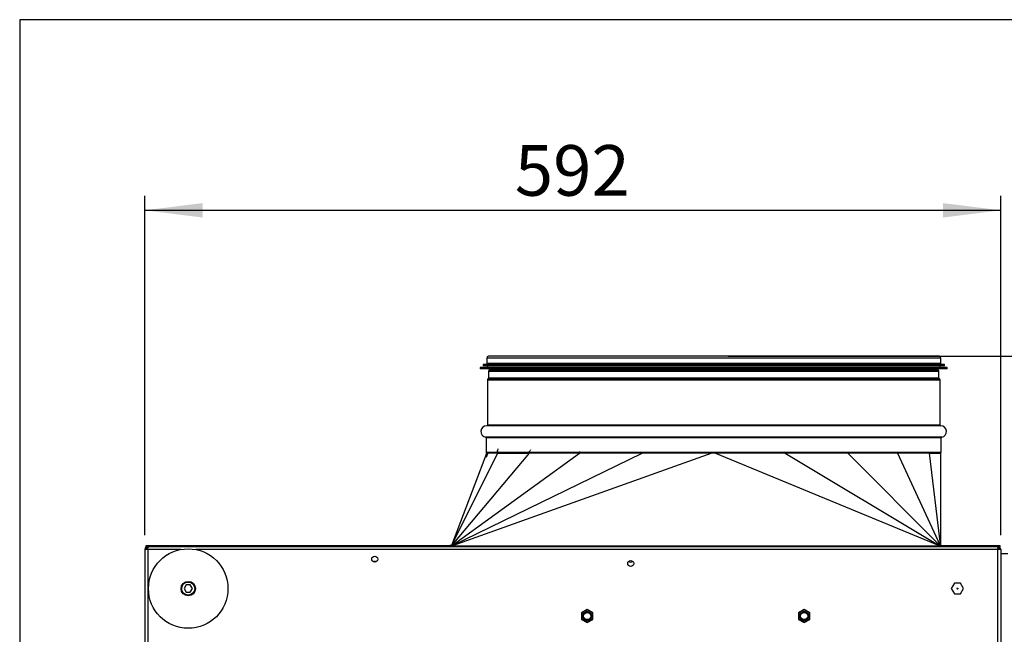
# Model space of a CAD drawing. Extents: x 5 to 306, y -3 to 205.
# Drawn here: x 5 to 73, y 152 to 195 of the extents above; entities that cross this region are included whole.
import ezdxf

# ---------------------------------------------------------------- set-up
doc = ezdxf.new("R2010")
doc.units = 0
doc.layers.get('0').update_dxf_attribs({"linetype": 'CONTINUOUS'})
doc.styles.add('SLDTEXTSTYLE0', font='TXT', dxfattribs={"width": 0.605})
doc.dimstyles.new('SLDDIMSTYLE0', dxfattribs={"dimtxt": 3.5, "dimasz": 4, "dimexe": 0, "dimexo": 0.0625, "dimgap": 0.875, "dimtad": 1, "dimdec": 0, "dimlfac": 10, "dimrnd": 1e-09, "dimzin": 12, "dimtxsty": 'SLDTEXTSTYLE0', "dimsah": 1, "dimcen": 0.09, "dimazin": 3, "dimtfac": 1, "dimtofl": 0, "dimtmove": 0, "dimatfit": 3, "dimtolj": 1, "dimtzin": 12})

# ---------------------------------------------------------------- blocks, each defined once
blk = doc.blocks.new('_D_7')
at = {"color": 7, "linetype": 'CONTINUOUS'}
for p, q in [((73.773, 158.61), (89.853, 158.61)), ((88.853, 158.61), (88.853, 102.542)), ((70.903, 102.542), (89.853, 102.542))]:
    blk.add_line(p, q, dxfattribs=at)
for points in [[(88.853, 158.61), (88.353, 154.61), (89.353, 154.61)], [(88.853, 102.542), (89.353, 106.542), (88.353, 106.542)]]:
    blk.add_solid(points, dxfattribs=at)
at = {"color": 7, "linetype": 'CONTINUOUS', "insert": (84.341, 127.125), "char_height": 3.5, "attachment_point": 1, "rotation": 90, "style": 'SLDTEXTSTYLE0'}
blk.add_mtext('561', dxfattribs=at)
blk = doc.blocks.new('_D_8')
at = {"color": 7, "linetype": 'CONTINUOUS'}
for p, q in [((53.994, 171.707), (97.269, 171.707)), ((96.269, 171.707), (96.269, 102.542)), ((70.903, 102.542), (97.269, 102.542))]:
    blk.add_line(p, q, dxfattribs=at)
for points in [[(96.269, 171.707), (95.769, 167.707), (96.769, 167.707)], [(96.269, 102.542), (96.769, 106.542), (95.769, 106.542)]]:
    blk.add_solid(points, dxfattribs=at)
at = {"color": 7, "linetype": 'CONTINUOUS', "insert": (91.757, 133.156), "char_height": 3.5, "attachment_point": 1, "rotation": 90, "style": 'SLDTEXTSTYLE0'}
blk.add_mtext('692', dxfattribs=at)
blk = doc.blocks.new('_D_9')
at = {"color": 9, "linetype": 'CONTINUOUS'}
for p, q in [((13.655, 159.33), (13.655, 182.807)), ((72.846, 159.33), (72.846, 182.807)), ((13.655, 181.807), (72.846, 181.807))]:
    blk.add_line(p, q, dxfattribs=at)
for points in [[(13.655, 181.807), (17.655, 181.307), (17.655, 182.307)], [(72.846, 181.807), (68.846, 182.307), (68.846, 181.307)]]:
    blk.add_solid(points, dxfattribs=at)
at = {"color": 9, "linetype": 'CONTINUOUS', "insert": (39.24, 186.318), "char_height": 3.5, "attachment_point": 1, "style": 'SLDTEXTSTYLE0'}
blk.add_mtext('592', dxfattribs=at)
blk = doc.blocks.new('_D_10')
at = {"color": 9, "linetype": 'CONTINUOUS'}
for p, q in [((73.773, 158.61), (83.546, 158.61)), ((82.546, 158.61), (82.546, 106.442)), ((73.646, 106.442), (83.546, 106.442))]:
    blk.add_line(p, q, dxfattribs=at)
for points in [[(82.546, 158.61), (82.046, 154.61), (83.046, 154.61)], [(82.546, 106.442), (83.046, 110.442), (82.046, 110.442)]]:
    blk.add_solid(points, dxfattribs=at)
at = {"color": 9, "linetype": 'CONTINUOUS', "insert": (78.034, 128.516), "char_height": 3.5, "attachment_point": 1, "rotation": 90, "style": 'SLDTEXTSTYLE0'}
blk.add_mtext('522', dxfattribs=at)

msp = doc.modelspace()

# ---------------------------------------------------------------- linework, layer by layer
at = {"color": 7, "linetype": 'CONTINUOUS'}
for p, q in [((5, 195), (5, 5)), ((292, 195), (5, 195)), ((37.294, 171.587), (37.294, 171.207)), ((52.994, 171.707), (37.414, 171.707)), ((68.574, 171.707), (52.994, 171.707)), ((68.694, 171.207), (68.694, 171.587)), ((36.844, 170.937), (36.844, 170.837)), ((52.994, 170.937), (36.844, 170.937)), ((37.044, 171.137), (37.044, 171.037)), ((52.994, 171.137), (37.044, 171.137)), ((52.994, 171.037), (37.044, 171.037)), ((52.994, 171.207), (37.294, 171.207)), ((37.344, 171.207), (37.344, 171.137)), ((37.344, 171.037), (37.344, 170.937)), ((68.694, 171.207), (52.994, 171.207)), ((68.944, 171.137), (52.994, 171.137)), ((68.944, 171.037), (52.994, 171.037)), ((69.144, 170.937), (52.994, 170.937)), ((68.644, 171.137), (68.644, 171.207)), ((68.644, 170.937), (68.644, 171.037)), ((68.944, 171.037), (68.944, 171.137)), ((69.144, 170.837), (69.144, 170.937)), ((52.994, 170.837), (36.844, 170.837)), ((37.419, 170.663), (37.419, 170.187)), ((37.494, 170.837), (37.494, 170.787)), ((69.144, 170.837), (52.994, 170.837)), ((68.494, 170.787), (68.494, 170.837)), ((68.569, 170.187), (68.569, 170.663)), ((37.344, 170.063), (37.344, 166.95)), ((68.644, 166.95), (68.644, 170.063)), ((37.269, 166.057), (37.269, 165.057)), ((68.719, 165.057), (68.719, 166.057)), ((37.273, 164.983), (34.853, 158.622)), ((38.044, 165.007), (34.879, 158.66)), ((34.902, 158.645), (40.256, 165.007)), ((34.921, 158.624), (43.701, 165.007)), ((34.931, 158.607), (48.043, 165.007)), ((52.855, 165.007), (34.936, 158.595)), ((37.356, 164.977), (37.251, 164.699)), ((52.994, 165.057), (37.269, 165.057)), ((37.289, 165.007), (37.273, 164.983)), ((37.282, 165.005), (37.273, 164.983)), ((37.289, 165.007), (37.289, 165.057)), ((38.044, 165.007), (37.289, 165.007)), ((37.418, 164.953), (37.356, 164.977)), ((38.044, 165.151), (38.044, 165.007)), ((38.044, 165.007), (40.256, 165.007)), ((38.067, 165.311), (38.05, 165.179)), ((40.256, 165.112), (40.256, 165.007)), ((43.701, 165.007), (40.256, 165.007)), ((40.313, 165.233), (40.302, 165.179)), ((43.701, 165.108), (43.701, 165.007)), ((43.716, 165.107), (43.701, 165.108)), ((48.043, 165.007), (43.701, 165.007)), ((48.043, 165.057), (48.043, 165.007)), ((52.855, 165.007), (48.043, 165.007)), ((52.976, 165.007), (52.855, 165.007)), ((52.976, 165.057), (52.976, 165.007)), ((52.976, 165.007), (52.979, 165.007)), ((52.999, 165.007), (52.979, 165.007)), ((52.989, 165.057), (52.989, 165.007)), ((52.989, 165.007), (52.989, 165.057)), ((68.719, 165.057), (52.994, 165.057)), ((53.002, 165.007), (52.999, 165.007)), ((53.002, 165.007), (53.002, 165.057)), ((53.115, 165.007), (53.002, 165.007)), ((57.927, 165.007), (53.115, 165.007)), ((53.115, 165.007), (68.581, 158.601)), ((57.927, 165.057), (57.927, 165.007)), ((57.927, 165.007), (68.589, 158.616)), ((62.268, 165.007), (57.927, 165.007)), ((62.268, 165.057), (62.268, 165.007)), ((62.268, 165.007), (68.606, 158.638)), ((65.714, 165.007), (62.268, 165.007)), ((65.714, 165.057), (65.714, 165.007)), ((65.714, 165.007), (68.639, 158.661)), ((67.925, 165.007), (65.714, 165.007)), ((67.925, 165.057), (67.925, 165.007)), ((68.674, 158.67), (67.925, 165.007)), ((67.925, 165.007), (68.681, 165.007)), ((68.681, 165.057), (68.681, 165.007)), ((68.681, 165.007), (68.688, 164.983)), ((68.688, 164.983), (68.688, 158.622)), ((34.853, 158.622), (34.878, 158.66)), ((68.634, 158.659), (68.572, 158.701)), ((68.572, 158.7), (68.572, 158.701)), ((68.615, 158.646), (68.572, 158.7)), ((68.674, 158.671), (68.674, 158.67)), ((68.688, 158.622), (68.674, 158.67)), ((13.655, 158.33), (13.655, 106.642)), ((13.855, 158.33), (13.655, 158.33)), ((13.742, 158.53), (13.742, 158.61)), ((13.742, 158.61), (14.042, 158.61)), ((13.855, 158.53), (13.742, 158.53)), ((13.836, 158.33), (13.853, 158.361)), ((13.855, 158.53), (13.855, 158.45)), ((13.869, 158.53), (13.855, 158.53)), ((13.855, 158.33), (13.855, 106.642)), ((72.631, 158.53), (13.869, 158.53)), ((14.042, 158.61), (14.042, 158.53)), ((14.042, 158.61), (15.742, 158.61)), ((15.742, 158.61), (34.743, 158.61)), ((15.742, 158.57), (15.742, 158.61)), ((15.742, 158.53), (15.742, 158.57)), ((34.743, 158.61), (34.743, 158.53)), ((34.848, 158.61), (34.743, 158.61)), ((34.828, 158.557), (34.853, 158.622)), ((34.828, 158.557), (34.828, 158.53)), ((34.908, 158.542), (34.923, 158.582)), ((34.908, 158.53), (34.908, 158.542)), ((34.923, 158.582), (34.935, 158.6)), ((68.572, 158.557), (34.943, 158.557)), ((34.943, 158.557), (34.943, 158.53)), ((68.572, 158.557), (68.572, 158.53)), ((68.597, 158.629), (68.605, 158.616)), ((68.608, 158.608), (68.605, 158.616)), ((68.608, 158.608), (68.608, 158.53)), ((68.688, 158.622), (68.688, 158.53)), ((68.693, 158.61), (68.688, 158.61)), ((68.693, 158.61), (70.773, 158.61)), ((68.693, 158.53), (68.693, 158.61)), ((70.773, 158.57), (70.773, 158.61)), ((70.773, 158.61), (72.473, 158.61)), ((70.773, 158.57), (70.773, 158.53)), ((72.473, 158.53), (72.473, 158.61)), ((72.473, 158.61), (72.773, 158.61)), ((72.646, 158.53), (72.631, 158.53)), ((72.653, 158.44), (72.64, 158.44)), ((72.646, 158.53), (72.646, 158.45)), ((72.653, 158.53), (72.646, 158.53)), ((72.653, 158.45), (72.646, 158.45)), ((72.646, 106.642), (72.646, 158.33)), ((72.846, 158.33), (72.646, 158.33)), ((72.648, 158.36), (72.665, 158.327)), ((72.649, 158.439), (72.649, 158.453)), ((72.773, 158.53), (72.653, 158.53)), ((72.773, 158.61), (72.773, 158.53)), ((72.846, 158.33), (72.846, 106.642)), ((72.846, 158.05), (73.326, 158.05)), ((72.853, 158.33), (72.853, 158.05)), ((69.635, 155.995), (69.424, 155.63)), ((70.056, 155.995), (69.635, 155.995)), ((70.267, 155.63), (70.056, 155.995)), ((16.51, 155.88), (16.366, 155.63)), ((16.366, 155.63), (16.51, 155.38)), ((16.799, 155.88), (16.51, 155.88)), ((16.51, 155.38), (16.799, 155.38)), ((16.943, 155.63), (16.799, 155.88)), ((16.799, 155.38), (16.943, 155.63)), ((69.424, 155.63), (69.635, 155.265)), ((69.635, 155.265), (70.056, 155.265)), ((70.056, 155.265), (70.267, 155.63)), ((44.25, 154.187), (43.855, 153.959)), ((43.855, 153.959), (43.855, 153.502)), ((44.25, 154.152), (43.885, 153.941)), ((43.885, 153.941), (43.885, 153.52)), ((44.25, 154.054), (43.97, 153.892)), ((43.97, 153.892), (43.97, 153.569)), ((44.645, 153.959), (44.25, 154.187)), ((44.615, 153.941), (44.25, 154.152)), ((44.53, 153.892), (44.25, 154.054)), ((44.53, 153.569), (44.53, 153.892)), ((44.615, 153.52), (44.615, 153.941)), ((44.645, 153.502), (44.645, 153.959)), ((59.25, 154.187), (58.855, 153.959)), ((58.855, 153.959), (58.855, 153.502)), ((59.25, 154.152), (58.885, 153.941)), ((58.885, 153.941), (58.885, 153.52)), ((59.25, 154.054), (58.97, 153.892)), ((58.97, 153.892), (58.97, 153.569)), ((59.645, 153.959), (59.25, 154.187)), ((59.615, 153.941), (59.25, 154.152)), ((59.53, 153.892), (59.25, 154.054)), ((59.53, 153.569), (59.53, 153.892)), ((59.615, 153.52), (59.615, 153.941)), ((59.645, 153.502), (59.645, 153.959)), ((43.855, 153.502), (44.25, 153.274)), ((43.885, 153.52), (44.25, 153.309)), ((43.97, 153.569), (44.25, 153.407)), ((44.25, 153.407), (44.53, 153.569)), ((44.25, 153.309), (44.615, 153.52)), ((44.25, 153.274), (44.645, 153.502)), ((58.855, 153.502), (59.25, 153.274)), ((58.885, 153.52), (59.25, 153.309)), ((58.97, 153.569), (59.25, 153.407)), ((59.25, 153.407), (59.53, 153.569)), ((59.25, 153.309), (59.615, 153.52)), ((59.25, 153.274), (59.645, 153.502))]:
    msp.add_line(p, q, dxfattribs=at)
at = {"color": 1, "linetype": 'CONTINUOUS'}
for p, q in [((52.994, 171.587), (37.294, 171.587)), ((68.694, 171.587), (52.994, 171.587)), ((52.994, 170.663), (37.419, 170.663)), ((52.994, 170.751), (37.473, 170.751)), ((52.994, 170.787), (37.494, 170.787)), ((68.494, 170.787), (52.994, 170.787)), ((68.516, 170.751), (52.994, 170.751)), ((68.569, 170.663), (52.994, 170.663)), ((52.994, 170.063), (37.344, 170.063)), ((52.994, 170.151), (37.398, 170.151)), ((52.994, 170.187), (37.419, 170.187)), ((68.569, 170.187), (52.994, 170.187)), ((68.591, 170.151), (52.994, 170.151)), ((68.644, 170.063), (52.994, 170.063)), ((52.994, 166.9), (37.295, 166.9)), ((52.994, 166.95), (37.344, 166.95)), ((68.644, 166.95), (52.994, 166.95)), ((68.694, 166.9), (52.994, 166.9)), ((52.994, 166.106), (37.228, 166.106)), ((52.994, 166.057), (37.269, 166.057)), ((68.761, 166.106), (52.994, 166.106)), ((68.719, 166.057), (52.994, 166.057)), ((16.133, 158.33), (13.855, 158.33)), ((72.646, 158.33), (17.177, 158.33)), ((68.581, 158.6), (68.581, 158.53)), ((72.653, 158.44), (72.653, 158.352))]:
    msp.add_line(p, q, dxfattribs=at)
at = {"color": 7, "linetype": 'CONTINUOUS'}
for centre, radius in [((16.655, 155.63), 2.75), ((29.555, 157.666), 0.21), ((47.255, 157.366), 0.21), ((16.655, 155.63), 0.5), ((16.655, 155.63), 0.45), ((69.846, 155.63), 0.03), ((44.25, 153.73), 0.25), ((59.25, 153.73), 0.25)]:
    msp.add_circle(centre, radius, dxfattribs=at)
for centre, radius, start, end in [((37.414, 171.587), 0.12, 90, 180), ((68.574, 171.587), 0.12, 0, 90), ((37.519, 170.663), 0.1, 117.664, 180), ((37.454, 170.787), 0.04, 297.664, 0), ((68.534, 170.787), 0.04, 180, 242.336), ((68.469, 170.663), 0.1, 0, 62.336), ((37.444, 170.063), 0.1, 117.664, 180), ((37.379, 170.187), 0.04, 297.664, 0), ((68.609, 170.187), 0.04, 180, 242.336), ((68.544, 170.063), 0.1, 0, 62.336), ((37.297, 166.5), 0.4, 90.33357, 260.06747), ((37.294, 166.95), 0.05, 270.33357, 0), ((68.694, 166.95), 0.05, 180, 269.66643), ((68.692, 166.5), 0.4, 279.93253, 89.66643), ((37.219, 166.057), 0.05, 0, 80.06747), ((68.769, 166.057), 0.05, 99.93253, 180), ((38.459, 168.089), 3.301, 249.09868, 249.1924), ((37.877, 165.201), 0.175, 343.41819, 352.94067), ((40.21, 165.192), 0.0927, 299.8165, 352.14424), ((34.828, 158.557), 0.115, 63.49378, 64.19079), ((34.828, 158.557), 0.115, 49.9144, 63.49378), ((68.688, 158.557), 0.115, 117.56713, 128.78268), ((68.688, 158.557), 0.115, 114.75433, 117.56713), ((68.688, 158.557), 0.115, 96.97001, 114.75433), ((34.828, 158.557), 0.115, 36.01197, 49.9144), ((34.828, 158.557), 0.115, 26.01636, 36.01197), ((34.828, 158.557), 0.115, 19.68699, 26.01636), ((34.828, 158.557), 0.115, 0, 19.68699), ((68.688, 158.557), 0.115, 157.50106, 180), ((68.688, 158.557), 0.115, 149.06051, 157.50106), ((68.688, 158.557), 0.115, 134.86292, 149.06051), ((68.688, 158.557), 0.115, 128.78268, 134.86292), ((29.555, 157.306), 0.21, 58.99728, 121.00272), ((47.255, 157.666), 0.21, 225.58469, 314.41531)]:
    msp.add_arc(centre, radius, start, end, dxfattribs=at)
for centre, ratio, start_param, end_param in [((38.031, 165.207), 0.164485, 3.518855, 4.123263), ((40.241, 165.207), 0.477354, 2.676018, 3.462826)]:
    msp.add_ellipse(centre, major_axis=(0, 0.1), ratio=ratio, start_param=start_param, end_param=end_param, dxfattribs=at)
for points, knots in [([(13.855, 158.53), (13.828, 158.527), (13.776, 158.521), (13.71, 158.475), (13.664, 158.409), (13.658, 158.357), (13.655, 158.33)], [0, 0, 0, 0, 0.250005, 0.499998, 0.750004, 1, 1, 1, 1]), ([(13.855, 158.45), (13.839, 158.449), (13.807, 158.445), (13.768, 158.417), (13.74, 158.378), (13.736, 158.346), (13.735, 158.33)], [0, 0, 0, 0, 0.25, 0.499995, 0.75, 1, 1, 1, 1]), ([(13.862, 158.45), (13.843, 158.448), (13.808, 158.444), (13.785, 158.419), (13.774, 158.408)], [0, 0, 0, 0, 0.554232, 1, 1, 1, 1]), ([(13.774, 158.408), (13.778, 158.41), (13.803, 158.421), (13.835, 158.431), (13.862, 158.44)], [0, 0, 0, 0, 0.15116, 1, 1, 1, 1]), ([(13.855, 158.33), (13.856, 158.357), (13.858, 158.409), (13.862, 158.475), (13.865, 158.521), (13.868, 158.527), (13.869, 158.53)], [0, 0, 0, 0, 0.2499986, 0.5000007, 0.7500033, 1, 1, 1, 1]), ([(72.631, 158.53), (72.633, 158.527), (72.635, 158.521), (72.639, 158.475), (72.642, 158.409), (72.644, 158.357), (72.646, 158.33)], [0, 0, 0, 0, 0.2499967, 0.4999989, 0.7500014, 1, 1, 1, 1]), ([(72.846, 158.33), (72.843, 158.357), (72.837, 158.409), (72.79, 158.475), (72.724, 158.521), (72.672, 158.527), (72.646, 158.53)], [0, 0, 0, 0, 0.2499986, 0.5000011, 0.7500033, 1, 1, 1, 1]), ([(72.766, 158.33), (72.764, 158.346), (72.76, 158.378), (72.732, 158.417), (72.693, 158.445), (72.661, 158.449), (72.646, 158.45)], [0, 0, 0, 0, 0.250003, 0.500001, 0.749997, 1, 1, 1, 1]), ([(72.653, 158.44), (72.678, 158.432), (72.706, 158.422), (72.73, 158.413), (72.733, 158.411)], [0, 0, 0, 0, 0.858398, 1, 1, 1, 1]), ([(72.841, 158.351), (72.845, 158.348), (72.853, 158.341), (72.853, 158.334), (72.853, 158.33)], [0, 0, 0, 0, 0.521189, 1, 1, 1, 1])]:
    msp.add_open_spline(points, degree=3, knots=knots, dxfattribs=at)

# ---------------------------------------------------------------- dimensions: what is measured, and where the dimension line sits
at = {"color": 9, "linetype": 'CONTINUOUS'}
dim = msp.add_linear_dim(base=(72.846, 181.807), p1=(13.655, 158.33), p2=(72.846, 158.33), dimstyle='SLDDIMSTYLE0', dxfattribs=at)
dim.commit()
dim.dimension.update_dxf_attribs({"geometry": '_D_9', "text_midpoint": (43.25, 181.807), "dimtype": 160})
at = {"color": 7, "linetype": 'CONTINUOUS'}
for base, p1, picture, middle in [((96.269, 102.542), (52.994, 171.707), '_D_8', (96.269, 137.166)), ((88.853, 102.542), (72.773, 158.61), '_D_7', (88.853, 131.135))]:
    dim = msp.add_linear_dim(base=base, p1=p1, p2=(69.903, 102.542), angle=90, dimstyle='SLDDIMSTYLE0', dxfattribs=at)
    dim.commit()
    dim.dimension.update_dxf_attribs({"geometry": picture, "text_midpoint": middle, "dimtype": 160})
at = {"color": 9, "linetype": 'CONTINUOUS'}
dim = msp.add_linear_dim(base=(82.546, 106.442), p1=(72.773, 158.61), p2=(72.646, 106.442), angle=90, dimstyle='SLDDIMSTYLE0', dxfattribs=at)
dim.commit()
dim.dimension.update_dxf_attribs({"geometry": '_D_10', "text_midpoint": (82.546, 132.526), "dimtype": 160})

doc.saveas('drawing.dxf')
